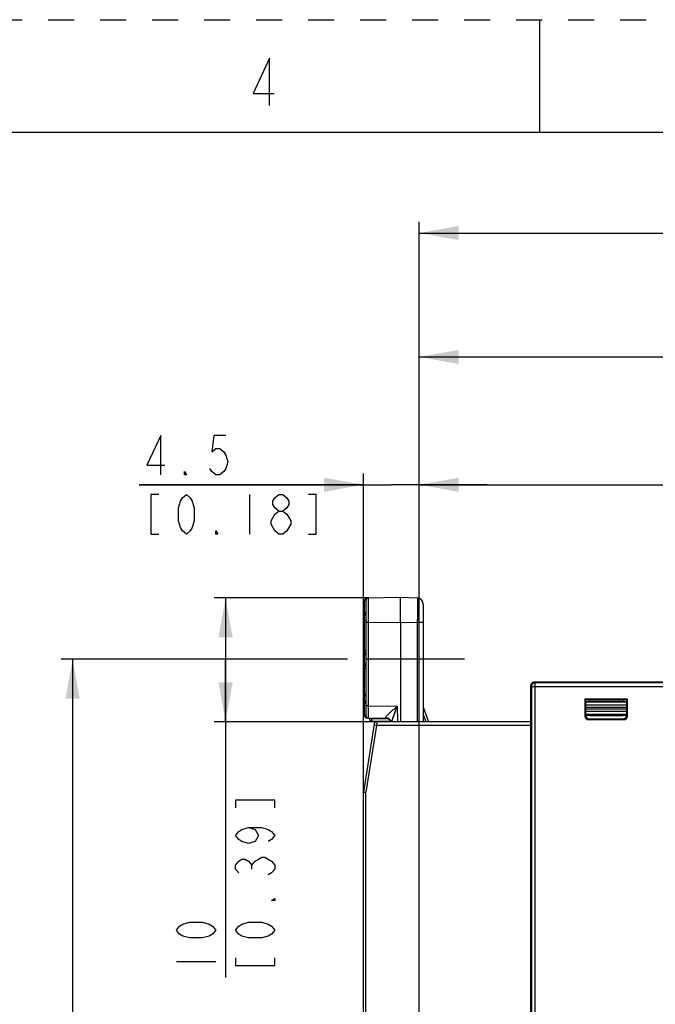
# Model space of a CAD drawing. Units: millimetres. Extents: x 0 to 382, y 0 to 270.
# Drawn here: x 149 to 200, y 190 to 270 of the extents above; entities that cross this region are included whole.
import ezdxf

# ---------------------------------------------------------------- set-up
doc = ezdxf.new("R2010")
doc.units = ezdxf.units.MM
doc.header["$LTSCALE"] = 21
for name, pattern in [('CENTER', [0.6, 0.375, -0.075, 0.075, -0.075]), ('DASHED', [0.2, 0.1, -0.1]), ('HIDDEN', [0.2, 0.1, -0.1])]:
    doc.linetypes.add(name, pattern=pattern)
doc.layers.get('0').update_dxf_attribs({"linetype": 'CONTINUOUS'})
for name, color, linetype in [('AUSFORMSCHRAEGEN', 7, 'CONTINUOUS'), ('DEF_DATUMS', 7, 'CONTINUOUS'), ('DEFAULT_2', 8, 'HIDDEN'), ('RUNDUNGEN', 7, 'CONTINUOUS')]:
    doc.layers.add(name, color=color, linetype=linetype)
doc.styles.get("Standard").update_dxf_attribs({"font": 'txt', "width": 0.8})
doc.dimstyles.new('DIMSTYLE_1', dxfattribs={"dimtxt": 3.181818, "dimasz": 3.181818, "dimexe": 1, "dimexo": 0, "dimgap": 0.875, "dimtad": 1, "dimdec": 1, "dimdsep": 46, "dimtxsty": 'Standard', "dimblk": '_FILLED', "dimblk1": '_FILLED', "dimblk2": '_FILLED', "dimcen": 0.09, "dimadec": 3, "dimazin": 2, "dimtp": 0.3, "dimtm": 0.3, "dimtfac": 1, "dimtdec": 1, "dimtofl": 0, "dimtmove": 0, "dimatfit": 3, "dimldrblk": '_FILLED', "dimfxl": 1, "dimtolj": 1, "dimarcsym": 0})
doc.dimstyles.new('DIMSTYLE_2', dxfattribs={"dimtxt": 3.181818, "dimasz": 3.181818, "dimexe": 1, "dimexo": 0, "dimgap": 0.875, "dimtad": 1, "dimdec": 1, "dimdsep": 46, "dimtxsty": 'Standard', "dimblk": '_FILLED', "dimblk1": '_FILLED', "dimblk2": '_FILLED', "dimcen": 0.09, "dimadec": 3, "dimazin": 2, "dimtp": 0.1, "dimtm": 0.1, "dimtfac": 1, "dimtdec": 1, "dimtofl": 0, "dimtmove": 0, "dimatfit": 3, "dimldrblk": '_FILLED', "dimfxl": 1, "dimtolj": 1, "dimarcsym": 0})
doc.dimstyles.new('DIMSTYLE_3', dxfattribs={"dimtxt": 3.181818, "dimasz": 3.181818, "dimexe": 1, "dimexo": 0, "dimgap": 0.875, "dimtad": 1, "dimdec": 1, "dimdsep": 46, "dimtxsty": 'Standard', "dimblk": '_FILLED', "dimblk1": '_FILLED', "dimblk2": '_FILLED', "dimcen": 0.09, "dimadec": 3, "dimazin": 2, "dimtp": 0.2, "dimtm": 0.2, "dimtfac": 1, "dimtdec": 1, "dimtofl": 0, "dimtmove": 0, "dimatfit": 3, "dimldrblk": '_FILLED', "dimfxl": 1, "dimtolj": 1, "dimarcsym": 0})
doc.dimstyles.new('DIMSTYLE_5', dxfattribs={"dimtxt": 3.181818, "dimasz": 3.181818, "dimexe": 1, "dimexo": 0, "dimgap": 0.875, "dimtad": 1, "dimdec": 3, "dimdsep": 46, "dimtxsty": 'Standard', "dimblk": '_FILLED', "dimblk1": '_FILLED', "dimblk2": '_FILLED', "dimcen": 0.09, "dimadec": 3, "dimazin": 2, "dimtp": 0.3, "dimtm": 0.3, "dimtfac": 1, "dimtdec": 3, "dimtofl": 0, "dimtmove": 0, "dimatfit": 3, "dimldrblk": '_FILLED', "dimfxl": 1, "dimtolj": 1, "dimarcsym": 0})

# ---------------------------------------------------------------- blocks, each defined once
blk = doc.blocks.new('_FILLED')
at = {"color": 0, "linetype": 'ByBlock'}
blk.add_solid([(0, 0), (-1, 0.179), (-1, -0.179)], dxfattribs=at)
blk = doc.blocks.new('*D16')
at = {"color": 2, "linetype": 'Continuous', "transparency": 16777216}
for p, q in [((177.036, 223.317), (164.609, 223.317)), ((165.519, 223.317), (165.519, 218.315)), ((165.519, 213.313), (165.519, 218.315)), ((165.519, 218.315), (165.519, 192.671)), ((177.731, 213.313), (164.609, 213.313))]:
    blk.add_line(p, q, dxfattribs=at)
at = {"color": 2, "linetype": 'Continuous', "transparency": 16777216, "xscale": 3.1818181818, "yscale": 3.1818181818, "zscale": 3.1818181818}
for p, rotation in [((165.519, 223.317), 90), ((165.519, 213.313), 270)]:
    blk.add_blockref('_FILLED', p, dxfattribs=dict(at, rotation=rotation))
blk = doc.blocks.new('*D18')
at = {"color": 2, "linetype": 'Continuous', "transparency": 16777216}
for p, q in [((176.66, 207.63), (176.66, 233.357)), ((181.16, 181.6), (181.16, 233.357)), ((176.66, 232.448), (158.531, 232.448)), ((158.531, 232.448), (178.91, 232.448)), ((186.614, 232.448), (178.91, 232.448)), ((181.16, 232.448), (186.614, 232.448))]:
    blk.add_line(p, q, dxfattribs=at)
at = {"color": 2, "linetype": 'Continuous', "transparency": 16777216, "xscale": 3.1818181818, "yscale": 3.1818181818, "zscale": 3.1818181818}
blk.add_blockref('_FILLED', (176.66, 232.448), dxfattribs=at)
at = {"color": 2, "linetype": 'Continuous', "transparency": 16777216, "xscale": 3.1818181818, "yscale": 3.1818181818, "zscale": 3.1818181818, "rotation": 180}
blk.add_blockref('_FILLED', (181.16, 232.448), dxfattribs=at)
blk = doc.blocks.new('*D19')
at = {"color": 2, "linetype": 'Continuous', "transparency": 16777216}
for p, q in [((181.16, 181.6), (181.16, 233.357)), ((239.24, 216.211), (239.24, 233.357)), ((181.16, 232.448), (210.2, 232.448)), ((239.24, 232.448), (210.2, 232.448))]:
    blk.add_line(p, q, dxfattribs=at)
at = {"color": 2, "linetype": 'Continuous', "transparency": 16777216, "xscale": 3.1818181818, "yscale": 3.1818181818, "zscale": 3.1818181818, "rotation": 180}
blk.add_blockref('_FILLED', (181.16, 232.448), dxfattribs=at)
at = {"color": 2, "linetype": 'Continuous', "transparency": 16777216, "xscale": 3.1818181818, "yscale": 3.1818181818, "zscale": 3.1818181818}
blk.add_blockref('_FILLED', (239.24, 232.448), dxfattribs=at)
blk = doc.blocks.new('*D20')
at = {"color": 2, "linetype": 'Continuous', "transparency": 16777216}
for p, q in [((181.16, 181.6), (181.16, 243.675)), ((258.76, 190.395), (258.76, 243.675)), ((181.16, 242.766), (219.96, 242.766)), ((258.76, 242.766), (219.96, 242.766))]:
    blk.add_line(p, q, dxfattribs=at)
at = {"color": 2, "linetype": 'Continuous', "transparency": 16777216, "xscale": 3.1818181818, "yscale": 3.1818181818, "zscale": 3.1818181818, "rotation": 180}
blk.add_blockref('_FILLED', (181.16, 242.766), dxfattribs=at)
at = {"color": 2, "linetype": 'Continuous', "transparency": 16777216, "xscale": 3.1818181818, "yscale": 3.1818181818, "zscale": 3.1818181818}
blk.add_blockref('_FILLED', (258.76, 242.766), dxfattribs=at)
blk = doc.blocks.new('*D21')
at = {"color": 2, "linetype": 'Continuous', "transparency": 16777216}
for p, q in [((181.16, 181.6), (181.16, 253.683)), ((270.34, 166.363), (270.34, 253.683)), ((181.16, 252.774), (225.75, 252.774)), ((270.34, 252.774), (225.75, 252.774))]:
    blk.add_line(p, q, dxfattribs=at)
at = {"color": 2, "linetype": 'Continuous', "transparency": 16777216, "xscale": 3.1818181818, "yscale": 3.1818181818, "zscale": 3.1818181818, "rotation": 180}
blk.add_blockref('_FILLED', (181.16, 252.774), dxfattribs=at)
at = {"color": 2, "linetype": 'Continuous', "transparency": 16777216, "xscale": 3.1818181818, "yscale": 3.1818181818, "zscale": 3.1818181818}
blk.add_blockref('_FILLED', (270.34, 252.774), dxfattribs=at)
blk = doc.blocks.new('*D25')
at = {"color": 2, "linetype": 'Continuous', "transparency": 16777216}
for p, q in [((174.013, 218.363), (152.251, 218.363)), ((153.16, 218.363), (153.16, 168.363)), ((153.16, 118.363), (153.16, 168.363)), ((174.013, 118.363), (152.251, 118.363))]:
    blk.add_line(p, q, dxfattribs=at)
at = {"color": 2, "linetype": 'Continuous', "transparency": 16777216, "xscale": 3.1818181818, "yscale": 3.1818181818, "zscale": 3.1818181818}
for p, rotation in [((153.16, 218.363), 90), ((153.16, 118.363), 270)]:
    blk.add_blockref('_FILLED', p, dxfattribs=dict(at, rotation=rotation))

msp = doc.modelspace()

# ---------------------------------------------------------------- linework, layer by layer
at = {"color": 7, "linetype": 'Continuous'}
for p, q in [((190.9091, 260.9091), (190.9091, 270)), ((9.0909, 260.9091), (372.7273, 260.9091)), ((176.7398, 213.8099), (176.7398, 223.1156)), ((176.8398, 223.1173), (176.8398, 213.8082)), ((176.9363, 223.3156), (179.6398, 223.3628)), ((179.6398, 223.3628), (181.0073, 223.315)), ((181.4898, 222.8153), (181.4898, 213.3128)), ((179.6398, 221.364), (179.6398, 213.3128)), ((208.1141, 216.5128), (190.4598, 216.5128)), ((194.5296, 215.125), (194.5296, 213.7822)), ((194.6004, 215.1132), (194.6052, 215.1124)), ((194.603, 215.0632), (194.603, 213.8555)), ((197.9166, 214.8924), (194.603, 214.8924)), ((194.611, 215.1114), (194.8598, 215.07)), ((194.9169, 214.9529), (197.5966, 214.9529)), ((197.6598, 215.07), (197.9086, 215.1114)), ((197.9145, 215.1124), (197.9192, 215.1132)), ((197.9166, 215.0632), (197.9166, 213.8555)), ((197.99, 213.7822), (197.99, 215.125)), ((181.4898, 214.4939), (181.9197, 213.3128)), ((177.5331, 213.144), (176.6598, 207.6304)), ((178.4468, 213.5836), (176.9363, 213.6099)), ((177.1398, 213.5529), (177.1398, 213.6064)), ((178.8743, 213.3261), (177.3363, 213.353)), ((190.1598, 213.3128), (177.7306, 213.3128)), ((194.8292, 213.4826), (197.6904, 213.4826)), ((194.9026, 213.556), (197.617, 213.556)), ((176.6598, 183.7724), (176.6598, 207.6304)), ((176.6598, 207.6304), (176.8598, 207.6146))]:
    msp.add_line(p, q, dxfattribs=at)
at = {"color": 2, "linetype": 'Continuous'}
for p, q in [((167.4404, 231.6526), (167.4404, 228.4708)), ((169.8267, 228.4708), (169.5085, 228.736)), ((167.6397, 201.421), (167.6397, 201.7391)), ((161.5413, 193.9437), (164.7231, 193.9437))]:
    msp.add_line(p, q, dxfattribs=at)
at = {"color": 9, "linetype": 'Continuous'}
for p, q in [((176.7398, 223.1139), (176.8398, 223.1139)), ((176.8398, 222.1117), (176.7398, 222.1117)), ((177.0363, 221.3176), (176.8398, 221.3176)), ((177.0363, 221.3176), (179.6398, 221.3631)), ((177.0363, 221.3176), (177.0363, 214.608)), ((179.6398, 221.364), (181.0073, 221.3162)), ((181.0073, 221.3162), (181.0073, 213.3128)), ((181.4898, 221.3162), (181.0073, 221.3162)), ((176.7398, 218.7389), (176.8398, 218.7389)), ((176.8398, 217.9867), (176.7398, 217.9867)), ((176.7398, 214.8139), (176.8398, 214.8139)), ((177.0363, 214.608), (176.8398, 214.608)), ((177.0363, 214.608), (179.4036, 214.5667)), ((179.4255, 213.3128), (179.4036, 214.5667)), ((181.7139, 213.3128), (181.4898, 213.9283)), ((176.8398, 213.8117), (176.7398, 213.8117)), ((177.3398, 213.5529), (177.1398, 213.5529)), ((177.3363, 213.353), (177.3398, 213.5529)), ((177.3398, 213.5529), (177.3398, 213.6029)), ((178.6628, 213.5298), (177.3398, 213.5529)), ((177.7306, 213.3128), (177.7148, 213.0128)), ((194.5296, 213.7822), (194.603, 213.8555)), ((194.8292, 213.4826), (194.9026, 213.556)), ((197.6904, 213.4826), (197.617, 213.556)), ((197.99, 213.7822), (197.9166, 213.8555)), ((177.7148, 213.0128), (176.8598, 207.6146)), ((177.7148, 213.0128), (177.5173, 213.044)), ((190.1598, 213.0128), (177.7148, 213.0128)), ((176.8598, 183.5724), (176.8598, 207.6146))]:
    msp.add_line(p, q, dxfattribs=at)
at = {"color": 2, "linetype": 'Continuous'}
for points in [[(169.0707, 263.0743), (169.0707, 266.8925), (167.7344, 264.0289), (169.4525, 264.0289)], [(160.2813, 233.2435), (160.2813, 236.4254), (159.1676, 234.039), (160.5995, 234.039)], [(165.5313, 236.4254), (164.5767, 236.4254), (164.4176, 235.0996), (164.7358, 235.3648), (165.054, 235.3648), (165.3722, 235.0996), (165.5313, 234.8345), (165.6904, 234.3042), (165.5313, 233.7739), (165.3722, 233.5087), (165.054, 233.2435), (164.7358, 233.2435), (164.4176, 233.5087), (164.2585, 233.7739)], [(162.3494, 233.2435), (162.1904, 233.2435), (162.1904, 233.5087), (162.3494, 233.2435)], [(160.1222, 231.6526), (159.4858, 231.6526), (159.4858, 228.4708), (160.1222, 228.4708)], [(162.3494, 228.4708), (162.0313, 228.736), (161.8722, 229.0011), (161.7131, 229.5314), (161.7131, 230.592), (161.8722, 231.1223), (162.0313, 231.3875), (162.3494, 231.6526), (162.6676, 231.3875), (162.8267, 231.1223), (162.9858, 230.592), (162.9858, 229.5314), (162.8267, 229.0011), (162.6676, 228.736), (162.3494, 228.4708)], [(169.8267, 230.3269), (169.5085, 230.592), (169.3494, 230.8572), (169.3494, 231.1223), (169.5085, 231.3875), (169.8267, 231.6526), (170.1449, 231.6526), (170.4631, 231.3875), (170.6222, 231.1223), (170.6222, 230.8572), (170.4631, 230.592), (170.1449, 230.3269)], [(172.2131, 228.4708), (172.8494, 228.4708), (172.8494, 231.6526), (172.2131, 231.6526)], [(169.5085, 228.736), (169.1904, 229.2663), (169.1904, 229.5314), (169.5085, 230.0617)], [(169.5085, 230.0617), (169.8267, 230.3269), (170.1449, 230.3269), (170.4631, 230.0617), (170.6222, 229.7966), (170.7813, 229.5314), (170.7813, 229.2663)], [(170.7813, 229.2663), (170.4631, 228.736), (170.1449, 228.4708), (169.8267, 228.4708)], [(164.8949, 228.4708), (164.7358, 228.4708), (164.7358, 228.736), (164.8949, 228.4708)], [(169.4958, 206.3528), (169.4958, 206.9891), (166.314, 206.9891), (166.314, 206.3528)], [(167.3746, 204.7619), (167.9049, 204.6028), (168.17, 204.1255), (167.9049, 203.6482), (167.3746, 203.4891), (166.8443, 203.6482), (166.5791, 203.8073), (166.314, 204.1255), (166.5791, 204.4437), (166.8443, 204.6028), (167.3746, 204.7619), (168.4352, 204.7619), (168.9655, 204.6028), (169.2306, 204.4437), (169.4958, 204.1255), (169.2306, 203.8073), (168.9655, 203.6482)], [(166.5791, 201.1028), (166.314, 201.421), (166.314, 201.7391), (166.5791, 202.0573), (166.8443, 202.2164), (167.1094, 202.2164), (167.3746, 202.0573), (167.6397, 201.7391), (167.9049, 202.0573), (168.17, 202.2164), (168.4352, 202.3755), (168.7003, 202.3755), (169.2306, 202.0573)], [(169.2306, 202.0573), (169.4958, 201.7391), (169.4958, 201.421), (169.2306, 201.1028), (168.9655, 200.9437)], [(169.4958, 199.0346), (169.4958, 198.8755), (169.2306, 198.8755), (169.4958, 199.0346)], [(164.7231, 196.4891), (164.4579, 196.171), (164.1928, 196.0119), (163.6625, 195.8528), (162.6019, 195.8528), (162.0716, 196.0119), (161.8064, 196.171), (161.5413, 196.4891), (161.8064, 196.8073), (162.0716, 196.9664), (162.6019, 197.1255), (163.6625, 197.1255), (164.1928, 196.9664), (164.4579, 196.8073), (164.7231, 196.4891)], [(169.4958, 196.4891), (169.2306, 196.171), (168.9655, 196.0119), (168.4352, 195.8528), (167.3746, 195.8528), (166.8443, 196.0119), (166.5791, 196.171), (166.314, 196.4891), (166.5791, 196.8073), (166.8443, 196.9664), (167.3746, 197.1255), (168.4352, 197.1255), (168.9655, 196.9664), (169.2306, 196.8073), (169.4958, 196.4891)], [(166.314, 194.2619), (166.314, 193.6255), (169.4958, 193.6255), (169.4958, 194.2619)]]:
    msp.add_lwpolyline(points, dxfattribs=at)
at = {"color": 7, "linetype": 'Continuous'}
for centre, radius, start, end in [((176.9398, 223.1156), 0.2, 91, 180), ((177.0398, 223.1173), 0.2, 91, 180), ((180.9898, 222.8153), 0.5, 0, 88), ((176.9398, 222.1099), 0.2, 180, 239.874958), ((176.9398, 218.7406), 0.2, 120.090684, 180), ((176.9398, 217.9849), 0.2, 180, 239.874958), ((176.9398, 214.8156), 0.2, 120.090684, 180), ((176.9398, 213.8099), 0.2, 180, 269), ((177.0398, 213.8082), 0.2, 180, 269), ((177.3398, 213.5529), 0.2, 180, 269), ((177.7306, 213.1128), 0.2, 90, 171), ((178.4381, 213.0837), 0.5, 27.27537, 88.999998)]:
    msp.add_arc(centre, radius, start, end, dxfattribs=at)
for centre, major_axis, ratio, start_param, end_param in [((194.9169, 214.9616), (0.5, 0), 0.0174551, -2.2533581, -1.5707963), ((197.5966, 214.9616), (0.5, 0), 0.0174551, -1.5707963, -0.8724556), ((194.8301, 213.783), (0.2127, 0.2127), 0.9972647, -3.9256213, -2.357564), ((194.9034, 213.8564), (0.2127, 0.2127), 0.9972647, 2.357564, 3.9256213), ((197.6162, 213.8564), (-0.2127, 0.2127), 0.9972647, 2.357564, 3.9256213), ((197.6896, 213.783), (0.2127, -0.2127), 0.9972647, -0.7840286, 0.7840286)]:
    msp.add_ellipse(centre, major_axis=major_axis, ratio=ratio, start_param=start_param, end_param=end_param, dxfattribs=at)
at = {"color": 9, "linetype": 'Continuous'}
for points, knots in [([(176.7497, 223.1164), (176.7483, 223.1163), (176.7458, 223.1162), (176.743, 223.116), (176.7413, 223.1159), (176.7405, 223.1158), (176.7401, 223.1157), (176.7398, 223.1157), (176.7398, 223.1156)], [0, 0, 0, 0, 0.4311612, 0.7434669, 0.8537147, 0.9330079, 0.9813721, 1, 1, 1, 1]), ([(176.8398, 223.1173), (176.8221, 223.1173), (176.792, 223.1172), (176.762, 223.1168), (176.7497, 223.1164)], [0, 0, 0, 0, 0.5904753, 1, 1, 1, 1]), ([(176.8398, 223.1173), (176.8396, 223.1439), (176.8429, 223.1827), (176.8556, 223.2303), (176.8678, 223.2599), (176.8824, 223.2838), (176.8989, 223.3015), (176.917, 223.3127), (176.9301, 223.3155), (176.9363, 223.3156)], [0, 0, 0, 0, 0.3345607, 0.4852447, 0.6194445, 0.7359314, 0.8356048, 0.921687, 1, 1, 1, 1]), ([(177.0363, 223.3173), (177.0363, 223.3173), (177.0363, 223.317), (177.0362, 223.3166), (177.0362, 223.3158), (177.0361, 223.3148), (177.0361, 223.3134), (177.0361, 223.311), (177.036, 223.3073), (177.0359, 223.3019), (177.0358, 223.2953), (177.0358, 223.2875), (177.0357, 223.2747), (177.0356, 223.2558), (177.0355, 223.2297), (177.0353, 223.1989), (177.0352, 223.1636), (177.0352, 223.1239), (177.0351, 223.0798), (177.035, 223.0314), (177.035, 222.9588), (177.0349, 222.8584), (177.0349, 222.7271), (177.0349, 222.5821), (177.035, 222.425), (177.0351, 222.2572), (177.0353, 222.0804), (177.0355, 221.8962), (177.0358, 221.6412), (177.0361, 221.4477), (177.0363, 221.3176)], [0, 0, 0, 0, 0.0000787, 0.000306, 0.0006834, 0.0012111, 0.0018889, 0.0027169, 0.0048229, 0.0075284, 0.0108319, 0.0147309, 0.019223, 0.0299765, 0.0430669, 0.0584619, 0.0761258, 0.0960146, 0.1180819, 0.1422734, 0.1685315, 0.2269893, 0.2928923, 0.3656058, 0.4444293, 0.5286035, 0.6173171, 0.7097169, 0.8049092, 1, 1, 1, 1]), ([(181.0073, 223.315), (181.0075, 223.315), (181.0078, 223.3139), (181.0082, 223.3123), (181.0086, 223.3091), (181.0089, 223.305), (181.0093, 223.2995), (181.0097, 223.2929), (181.01, 223.2851), (181.0105, 223.2723), (181.011, 223.2535), (181.0116, 223.2273), (181.0122, 223.1965), (181.0126, 223.1613), (181.0131, 223.1215), (181.0134, 223.0775), (181.0138, 223.0291), (181.0141, 222.9566), (181.0144, 222.8562), (181.0145, 222.7249), (181.0144, 222.5801), (181.014, 222.423), (181.0134, 222.2553), (181.0126, 222.0786), (181.0116, 221.8945), (181.0099, 221.6396), (181.0084, 221.4462), (181.0073, 221.3162)], [0, 0, 0, 0, 0.0003738, 0.0013068, 0.0028306, 0.00495, 0.0076662, 0.0109783, 0.0148845, 0.0193827, 0.0301454, 0.043242, 0.0586408, 0.0763066, 0.0961956, 0.1182616, 0.1424507, 0.1687055, 0.2271538, 0.2930445, 0.3657435, 0.4445506, 0.5287067, 0.6174007, 0.7097797, 0.8049506, 1, 1, 1, 1]), ([(176.7497, 222.1092), (176.7483, 222.1092), (176.7458, 222.1093), (176.743, 222.1095), (176.7413, 222.1096), (176.7405, 222.1097), (176.7401, 222.1098), (176.7398, 222.1099), (176.7398, 222.1099)], [0, 0, 0, 0, 0.4311628, 0.7434697, 0.8537177, 0.9330109, 0.9813745, 1, 1, 1, 1]), ([(176.8398, 222.1082), (176.8221, 222.1082), (176.792, 222.1083), (176.762, 222.1087), (176.7497, 222.1092)], [0, 0, 0, 0, 0.5904773, 1, 1, 1, 1]), ([(176.7398, 221.3797), (176.7398, 221.3941), (176.7446, 221.4235), (176.7651, 221.4639), (176.7974, 221.4983), (176.8247, 221.5155), (176.8394, 221.5225)], [0, 0, 0, 0, 0.2358604, 0.4786172, 0.7329394, 1, 1, 1, 1]), ([(176.7398, 219.0638), (176.7398, 219.0678), (176.7459, 219.0739), (176.7556, 219.079), (176.7673, 219.0834), (176.7817, 219.0875), (176.806, 219.0927), (176.8256, 219.0954), (176.8394, 219.097)], [0, 0, 0, 0, 0.1108619, 0.1996588, 0.313781, 0.4527679, 0.6150648, 1, 1, 1, 1]), ([(176.7497, 218.7414), (176.7483, 218.7413), (176.7458, 218.7412), (176.743, 218.741), (176.7413, 218.7409), (176.7405, 218.7408), (176.7401, 218.7407), (176.7398, 218.7407), (176.7398, 218.7406)], [0, 0, 0, 0, 0.4311612, 0.7434669, 0.8537147, 0.9330079, 0.9813721, 1, 1, 1, 1]), ([(176.8398, 218.7423), (176.8221, 218.7423), (176.792, 218.7422), (176.762, 218.7418), (176.7497, 218.7414)], [0, 0, 0, 0, 0.5904753, 1, 1, 1, 1]), ([(176.7497, 217.9842), (176.7483, 217.9842), (176.7458, 217.9843), (176.743, 217.9845), (176.7413, 217.9846), (176.7405, 217.9847), (176.7401, 217.9848), (176.7398, 217.9849), (176.7398, 217.9849)], [0, 0, 0, 0, 0.4311628, 0.7434697, 0.8537177, 0.9330109, 0.9813745, 1, 1, 1, 1]), ([(176.8398, 217.9832), (176.8221, 217.9832), (176.792, 217.9833), (176.762, 217.9837), (176.7497, 217.9842)], [0, 0, 0, 0, 0.5904773, 1, 1, 1, 1]), ([(176.7398, 217.6617), (176.7398, 217.6577), (176.7459, 217.6516), (176.7556, 217.6466), (176.7673, 217.6421), (176.7817, 217.6381), (176.806, 217.6328), (176.8256, 217.6301), (176.8394, 217.6285)], [0, 0, 0, 0, 0.1108619, 0.1996588, 0.313781, 0.4527679, 0.6150648, 1, 1, 1, 1]), ([(176.7398, 215.5261), (176.7398, 215.5126), (176.7446, 215.4847), (176.7653, 215.4466), (176.7977, 215.4143), (176.8248, 215.3984), (176.8394, 215.3918)], [0, 0, 0, 0, 0.2308597, 0.4711789, 0.7271188, 1, 1, 1, 1]), ([(176.7497, 214.8164), (176.7483, 214.8163), (176.7458, 214.8162), (176.743, 214.816), (176.7413, 214.8159), (176.7405, 214.8158), (176.7401, 214.8157), (176.7398, 214.8157), (176.7398, 214.8156)], [0, 0, 0, 0, 0.4311612, 0.7434669, 0.8537147, 0.9330079, 0.9813721, 1, 1, 1, 1]), ([(176.8398, 214.8173), (176.8221, 214.8173), (176.792, 214.8172), (176.762, 214.8168), (176.7497, 214.8164)], [0, 0, 0, 0, 0.5904753, 1, 1, 1, 1]), ([(177.0363, 214.608), (177.0361, 214.543), (177.0357, 214.4155), (177.0353, 214.2584), (177.0351, 214.1382), (177.035, 214.0544), (177.0349, 213.9758), (177.0349, 213.9033), (177.0349, 213.8376), (177.035, 213.7794), (177.0351, 213.7357), (177.0352, 213.7049), (177.0352, 213.6851), (177.0353, 213.6674), (177.0355, 213.652), (177.0356, 213.639), (177.0357, 213.6295), (177.0358, 213.6231), (177.0358, 213.6192), (177.0359, 213.6159), (177.036, 213.6132), (177.0361, 213.6111), (177.0361, 213.6095), (177.0363, 213.6088), (177.0362, 213.6082), (177.0363, 213.6082)], [0, 0, 0, 0, 0.1950874, 0.3826695, 0.4713797, 0.5555499, 0.6343706, 0.707082, 0.7729831, 0.8314398, 0.8818899, 0.9039571, 0.9238476, 0.9415114, 0.9569083, 0.9700003, 0.9807552, 0.9852488, 0.9891493, 0.9924539, 0.9951605, 0.9972683, 0.9987766, 0.9996854, 1, 1, 1, 1]), ([(178.4477, 213.6448), (178.4476, 213.6522), (178.4503, 213.6684), (178.4602, 213.693), (178.4753, 213.7198), (178.5029, 213.76), (178.547, 213.8129), (178.609, 213.8783), (178.6792, 213.9469), (178.7826, 214.0427), (178.8639, 214.114), (178.9194, 214.1619)], [0, 0, 0, 0, 0.0312057, 0.0684091, 0.111886, 0.1612078, 0.2745573, 0.4030716, 0.542462, 0.6897069, 1, 1, 1, 1]), ([(178.9194, 214.1619), (178.9981, 214.2299), (179.1591, 214.3653), (179.3215, 214.4991), (179.4036, 214.5667)], [0, 0, 0, 0, 0.4943414, 1, 1, 1, 1]), ([(178.9524, 213.3125), (178.9576, 213.3371), (178.9699, 213.3874), (178.9995, 213.4914), (179.0435, 213.6263), (179.1022, 213.7916), (179.1439, 213.9033), (179.1653, 213.9597)], [0, 0, 0, 0, 0.1107026, 0.227953, 0.475587, 0.7343947, 1, 1, 1, 1]), ([(179.1653, 213.9597), (179.2037, 214.0608), (179.2826, 214.2633), (179.3631, 214.4652), (179.4036, 214.5667)], [0, 0, 0, 0, 0.4971012, 1, 1, 1, 1]), ([(176.7497, 213.8092), (176.7483, 213.8092), (176.7458, 213.8093), (176.743, 213.8095), (176.7413, 213.8096), (176.7405, 213.8097), (176.7401, 213.8098), (176.7398, 213.8099), (176.7398, 213.8099)], [0, 0, 0, 0, 0.4311628, 0.7434697, 0.8537177, 0.9330109, 0.9813745, 1, 1, 1, 1]), ([(176.8398, 213.8082), (176.8221, 213.8082), (176.792, 213.8083), (176.762, 213.8087), (176.7497, 213.8092)], [0, 0, 0, 0, 0.5904773, 1, 1, 1, 1]), ([(176.9363, 213.6099), (176.9301, 213.6101), (176.917, 213.6128), (176.8989, 213.624), (176.8824, 213.6417), (176.8678, 213.6656), (176.8556, 213.6952), (176.8429, 213.7428), (176.8396, 213.7816), (176.8398, 213.8082)], [0, 0, 0, 0, 0.0783285, 0.1644198, 0.2640989, 0.380595, 0.5148091, 0.6655043, 1, 1, 1, 1]), ([(178.4468, 213.5836), (178.4469, 213.5836), (178.4471, 213.584), (178.4472, 213.5847), (178.4474, 213.5859), (178.4475, 213.5885), (178.4477, 213.5929), (178.4478, 213.5996), (178.4479, 213.6083), (178.4479, 213.6188), (178.4478, 213.6312), (178.4477, 213.6401), (178.4477, 213.6448)], [0, 0, 0, 0, 0.0049059, 0.0169856, 0.0367823, 0.064383, 0.1430465, 0.2529315, 0.3938551, 0.5655652, 0.7677529, 1, 1, 1, 1]), ([(178.4477, 213.6449), (178.4996, 213.6439), (178.6031, 213.6267), (178.7425, 213.5571), (178.8527, 213.4504), (178.8997, 213.36), (178.9149, 213.313)], [0, 0, 0, 0, 0.2557743, 0.5084803, 0.756511, 1, 1, 1, 1])]:
    msp.add_open_spline(points, degree=3, knots=knots, dxfattribs=at)
at = {"color": 7, "linetype": 'Continuous'}
for points, knots in [([(179.6398, 221.3631), (179.6398, 221.4284), (179.6416, 221.5584), (179.643, 221.752), (179.6441, 221.9417), (179.6455, 222.182), (179.6466, 222.4599), (179.6471, 222.7201), (179.647, 222.904), (179.6466, 223.0206), (179.6461, 223.1211), (179.6453, 223.2047), (179.6444, 223.2634), (179.6436, 223.3014), (179.643, 223.3228), (179.6424, 223.3396), (179.6416, 223.3516), (179.6407, 223.3588), (179.64, 223.362), (179.6398, 223.3628)], [0, 0, 0, 0, 0.0980125, 0.1950893, 0.2902835, 0.3826865, 0.5555811, 0.7071194, 0.7730191, 0.8314705, 0.8819107, 0.9238551, 0.9569014, 0.9699861, 0.9807345, 0.9891225, 0.9951371, 0.9987738, 1, 1, 1, 1]), ([(194.603, 215.0632), (194.603, 215.0689), (194.6031, 215.0795), (194.6034, 215.0923), (194.604, 215.101), (194.6041, 215.1065), (194.6049, 215.1095), (194.6046, 215.1123), (194.6052, 215.1124)], [0, 0, 0, 0, 0.3465117, 0.6474777, 0.773432, 0.8835372, 0.965823, 1, 1, 1, 1]), ([(197.9145, 215.1124), (197.915, 215.1123), (197.9147, 215.1095), (197.9155, 215.1065), (197.9157, 215.101), (197.9162, 215.0923), (197.9165, 215.0795), (197.9166, 215.0689), (197.9166, 215.0632)], [0, 0, 0, 0, 0.034177, 0.1164628, 0.226568, 0.3525223, 0.6534883, 1, 1, 1, 1])]:
    msp.add_open_spline(points, degree=3, knots=knots, dxfattribs=at)
at = {"layer": 'AUSFORMSCHRAEGEN', "color": 7, "linetype": 'Continuous'}
for p, q in [((197.99, 215.125), (194.5296, 215.125)), ((194.8598, 215.07), (197.6598, 215.07))]:
    msp.add_line(p, q, dxfattribs=at)
at = {"layer": 'DEF_DATUMS', "color": 7, "linetype": 'CENTER'}
msp.add_line((184.8171, 218.3628), (174.0125, 218.3628), dxfattribs=at)
at = {"layer": 'DEFAULT_2', "color": 8, "linetype": 'DASHED'}
msp.add_line((0, 270), (381.8182, 270), dxfattribs=at)
at = {"layer": 'RUNDUNGEN', "color": 9, "linetype": 'Continuous'}
for p, q in [((190.5183, 216.4543), (190.4598, 216.5128)), ((190.5183, 120.5712), (190.5183, 216.4543)), ((190.2183, 216.1543), (190.1598, 216.2128)), ((190.2183, 216.1543), (223.2013, 216.1543)), ((197.9166, 214.6555), (194.603, 214.6555)), ((197.9166, 214.4639), (194.603, 214.4639)), ((194.603, 214.3616), (197.9166, 214.3616)), ((194.603, 214.17), (197.9166, 214.17))]:
    msp.add_line(p, q, dxfattribs=at)
at = {"layer": 'RUNDUNGEN', "color": 7, "linetype": 'Continuous'}
for p, q in [((222.9013, 216.4543), (190.5183, 216.4543)), ((190.1598, 216.2128), (190.1598, 120.5128)), ((190.2183, 216.1543), (190.2183, 120.5712)), ((194.8598, 215.07), (194.8598, 214.9529)), ((197.6598, 215.07), (197.6598, 214.9529)), ((194.603, 213.9128), (197.9166, 213.9128)), ((194.9169, 213.8132), (197.5966, 213.8132))]:
    msp.add_line(p, q, dxfattribs=at)
msp.add_arc((190.4597, 216.2128), 0.2999, 89.984579, 180.015421, dxfattribs=at)
at = {"layer": 'RUNDUNGEN', "color": 9, "linetype": 'Continuous'}
msp.add_arc((190.5183, 216.1542), 0.3, 90.005267, 179.994733, dxfattribs=at)
at = {"layer": 'RUNDUNGEN', "color": 7, "linetype": 'Continuous'}
for centre, start_param, end_param in [((194.9169, 213.787), 1.5707963, 2.2371121), ((197.5966, 213.787), 0.8898013, 1.5707963)]:
    msp.add_ellipse(centre, major_axis=(0.5, 0), ratio=0.0524078, start_param=start_param, end_param=end_param, dxfattribs=at)

# ---------------------------------------------------------------- dimensions: what is measured, and where the dimension line sits
at = {"color": 2, "linetype": 'Continuous'}
for base, p2, picture, middle in [((270.3398, 252.7736), (270.3398, 166.3628), '*D21', (218.1135, 252.7736)), ((258.7598, 242.7655), (258.7598, 190.3952), '*D20', (212.3235, 242.7655)), ((239.2398, 232.4481), (239.2398, 216.211), '*D19', (202.5635, 232.4481))]:
    dim = msp.add_linear_dim(base=base, p1=(181.1598, 181.5998), p2=p2, text='<>\\P[]', dimstyle='DIMSTYLE_1', dxfattribs=at)
    dim.commit()
    dim.dimension.update_dxf_attribs({"geometry": picture, "text_midpoint": middle, "dimtype": 160})
for base, p1, p2, angle, dimstyle, picture, middle in [((176.6598, 232.4481), (181.1598, 181.5998), (176.6598, 207.6304), 180, 'DIMSTYLE_2', '*D18', (158.5313, 232.4481)), ((165.5185, 223.3173), (177.7306, 213.3128), (177.0363, 223.3173), 90, 'DIMSTYLE_3', '*D16', (165.5185, 192.671)), ((153.16, 118.3628), (174.0125, 218.3628), (174.0125, 118.3628), 270, 'DIMSTYLE_5', '*D25', (153.16, 160.7264))]:
    dim = msp.add_linear_dim(base=base, p1=p1, p2=p2, angle=angle, text='<>\\P[]', dimstyle=dimstyle, dxfattribs=at)
    dim.commit()
    dim.dimension.update_dxf_attribs({"geometry": picture, "text_midpoint": middle, "dimtype": 160})

doc.saveas('drawing.dxf')
